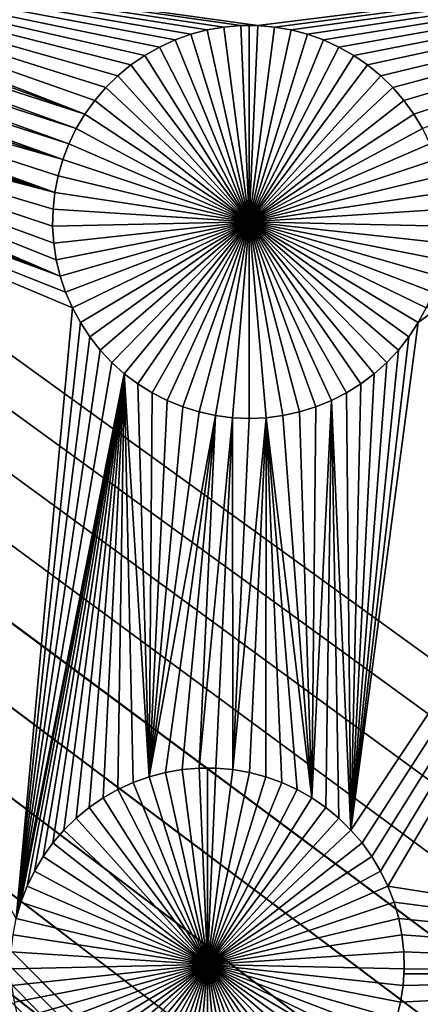
# Model space of a CAD drawing. Extents: x -200 to 200, y -200 to 200.
# Drawn here: x -12 to -8, y 13 to 24 of the extents above; entities that cross this region are included whole.
import ezdxf

# ---------------------------------------------------------------- set-up
doc = ezdxf.new("R2010")
doc.units = 0
doc.header["$MEASUREMENT"] = 0
for name, color, linetype in [('L1', 7, 'Continuous'), ('L2', 7, 'Continuous'), ('L4', 7, 'Continuous'), ('L5', 7, 'Continuous'), ('L6', 7, 'Continuous')]:
    doc.layers.add(name, color=color, linetype=linetype)

msp = doc.modelspace()

# ---------------------------------------------------------------- linework, layer by layer
at = {"layer": 'L1', "color": 7}
for points in [[(116, -101, 4.3), (116, 101, 4.3), (-116, -101, 4.3)], [(-116, -101, 4.3), (116, 101, 4.3), (-116, 101, 4.3)], [(-11.26526, 22.58905, 2), (-15.92364, 24.28203, 2), (-15.9037, 24.40269, 2)], [(-2.35061, 24.40293, 2), (-9.47046, 23.50841, 2), (-15.9037, 24.40269, 2)], [(-11.1626, 22.73164, 2), (-11.26526, 22.58905, 2), (-15.9037, 24.40269, 2)], [(-15.9037, 24.40269, 2), (-9.47046, 23.50841, 2), (-9.646162, 23.50841, 2)], [(-15.9037, 24.40269, 2), (-9.646162, 23.50841, 2), (-9.821213, 23.49331, 2)], [(-9.821213, 23.49331, 2), (-9.994318, 23.46321, 2), (-15.9037, 24.40269, 2)], [(-15.9037, 24.40269, 2), (-9.994318, 23.46321, 2), (-10.16419, 23.41835, 2)], [(-15.9037, 24.40269, 2), (-10.16419, 23.41835, 2), (-10.32959, 23.35904, 2)], [(-10.32959, 23.35904, 2), (-10.48927, 23.28574, 2), (-15.9037, 24.40269, 2)], [(-15.9037, 24.40269, 2), (-10.48927, 23.28574, 2), (-10.64205, 23.19899, 2)], [(-15.9037, 24.40269, 2), (-10.64205, 23.19899, 2), (-10.78682, 23.09942, 2)], [(-10.78682, 23.09942, 2), (-10.92249, 22.98777, 2), (-15.9037, 24.40269, 2)], [(-15.9037, 24.40269, 2), (-10.92249, 22.98777, 2), (-11.04806, 22.86487, 2)], [(-15.9037, 24.40269, 2), (-11.04806, 22.86487, 2), (-11.1626, 22.73164, 2)], [(-9.295409, 23.49331, 2), (-9.47046, 23.50841, 2), (-2.35061, 24.40293, 2)], [(-2.35061, 24.40293, 2), (-9.122305, 23.46321, 2), (-9.295409, 23.49331, 2)], [(-2.35061, 24.40293, 2), (-8.952428, 23.41835, 2), (-9.122305, 23.46321, 2)], [(-8.787037, 23.35904, 2), (-8.952428, 23.41835, 2), (-2.35061, 24.40293, 2)], [(-2.35061, 24.40293, 2), (-8.627356, 23.28574, 2), (-8.787037, 23.35904, 2)], [(-2.35061, 24.40293, 2), (-8.474567, 23.19899, 2), (-8.627356, 23.28574, 2)], [(-2.35061, 24.40293, 2), (-8.388063, 15.01661, 2), (-8.502603, 15.14984, 2)], [(-8.502603, 15.14984, 2), (-7.804726, 20.42206, 2), (-2.35061, 24.40293, 2)], [(-8.329803, 23.09942, 2), (-8.474567, 23.19899, 2), (-2.35061, 24.40293, 2)], [(-2.35061, 24.40293, 2), (-8.2854, 14.87402, 2), (-8.388063, 15.01661, 2)], [(-2.35061, 24.40293, 2), (-8.194134, 22.98777, 2), (-8.329803, 23.09942, 2)], [(-8.195376, 14.72313, 2), (-8.2854, 14.87402, 2), (-2.35061, 24.40293, 2)], [(-8.195376, 14.72313, 2), (-2.35061, 24.40293, 2), (-8.118656, 14.56507, 2)], [(-2.35061, 24.40293, 2), (-8.068564, 22.86487, 2), (-8.194134, 22.98777, 2)], [(-8.118656, 14.56507, 2), (-2.35061, 24.40293, 2), (-2.35061, 13.65574, 2)], [(-7.954025, 22.73164, 2), (-8.068564, 22.86487, 2), (-2.35061, 24.40293, 2)], [(-2.35061, 24.40293, 2), (-7.851362, 22.58905, 2), (-7.954025, 22.73164, 2)], [(-2.35061, 24.40293, 2), (-7.761338, 22.43816, 2), (-7.851362, 22.58905, 2)], [(-2.35061, 24.40293, 2), (-7.804726, 20.42206, 2), (-7.721277, 20.57668, 2)], [(-11.26526, 22.58905, 2), (-15.96484, 24.11123, 2), (-15.92364, 24.28203, 2)], [(-11.35528, 22.43816, 2), (-16.02057, 23.9446, 2), (-15.96484, 24.11123, 2)], [(-11.35528, 22.43816, 2), (-15.96484, 24.11123, 2), (-11.26526, 22.58905, 2)], [(-11.43201, 22.2801, 2), (-16.09042, 23.78338, 2), (-16.02057, 23.9446, 2)], [(-11.43201, 22.2801, 2), (-16.02057, 23.9446, 2), (-11.35528, 22.43816, 2)], [(-11.49485, 22.11602, 2), (-16.17387, 23.62876, 2), (-16.09042, 23.78338, 2)], [(-11.49485, 22.11602, 2), (-16.09042, 23.78338, 2), (-11.43201, 22.2801, 2)], [(-16.17387, 23.62876, 2), (-11.49485, 22.11602, 2), (-16.2703, 23.48189, 2)], [(-16.379, 23.34385, 2), (-16.2703, 23.48189, 2), (-11.57718, 21.77473, 2)], [(-16.2703, 23.48189, 2), (-11.49485, 22.11602, 2), (-11.54336, 21.94715, 2)], [(-16.2703, 23.48189, 2), (-11.54336, 21.94715, 2), (-11.57718, 21.77473, 2)], [(-9.994318, 23.46321, 2), (-9.994318, 23.46321, -3), (-10.16419, 23.41835, -3)], [(-9.994318, 23.46321, 2), (-10.16419, 23.41835, -3), (-10.16419, 23.41835, 2)], [(-10.16419, 23.41835, -3), (-9.994318, 23.46321, -3), (-9.558311, 21.46832, -3)], [(-9.821213, 23.49331, 2), (-9.821213, 23.49331, -3), (-9.994318, 23.46321, -3)], [(-9.821213, 23.49331, 2), (-9.994318, 23.46321, -3), (-9.994318, 23.46321, 2)], [(-9.558311, 21.46832, -3), (-9.994318, 23.46321, -3), (-9.821213, 23.49331, -3)], [(-9.646162, 23.50841, 2), (-9.646162, 23.50841, -3), (-9.821213, 23.49331, -3)], [(-9.646162, 23.50841, 2), (-9.821213, 23.49331, -3), (-9.821213, 23.49331, 2)], [(-9.558311, 21.46832, -3), (-9.821213, 23.49331, -3), (-9.646162, 23.50841, -3)], [(-9.558311, 23.51031, -3), (-9.646162, 23.50841, -3), (-9.646162, 23.50841, 2)], [(-9.47046, 23.50841, 2), (-9.558311, 23.51031, -3), (-9.646162, 23.50841, 2)], [(-9.558311, 23.51031, -3), (-9.558311, 21.46832, -3), (-9.646162, 23.50841, -3)], [(-9.47046, 23.50841, 2), (-9.47046, 23.50841, -3), (-9.558311, 23.51031, -3)], [(-9.558311, 23.51031, -3), (-9.47046, 23.50841, -3), (-9.558311, 21.46832, -3)], [(-9.47046, 23.50841, -3), (-9.295409, 23.49331, -3), (-9.558311, 21.46832, -3)], [(-9.558311, 21.46832, -3), (-9.295409, 23.49331, -3), (-9.122305, 23.46321, -3)], [(-9.558311, 21.46832, -3), (-9.122305, 23.46321, -3), (-8.952428, 23.41835, -3)], [(-9.295409, 23.49331, 2), (-9.295409, 23.49331, -3), (-9.47046, 23.50841, -3)], [(-9.295409, 23.49331, 2), (-9.47046, 23.50841, -3), (-9.47046, 23.50841, 2)], [(-9.122305, 23.46321, 2), (-9.122305, 23.46321, -3), (-9.295409, 23.49331, -3)], [(-9.122305, 23.46321, 2), (-9.295409, 23.49331, -3), (-9.295409, 23.49331, 2)], [(-8.952428, 23.41835, 2), (-8.952428, 23.41835, -3), (-9.122305, 23.46321, -3)], [(-8.952428, 23.41835, 2), (-9.122305, 23.46321, -3), (-9.122305, 23.46321, 2)], [(-11.57718, 21.77473, 2), (-16.49917, 23.21566, 2), (-16.379, 23.34385, 2)], [(-10.32959, 23.35904, 2), (-10.32959, 23.35904, -3), (-10.48927, 23.28574, -3)], [(-10.32959, 23.35904, 2), (-10.48927, 23.28574, -3), (-10.48927, 23.28574, 2)], [(-9.558311, 21.46832, -3), (-10.48927, 23.28574, -3), (-10.32959, 23.35904, -3)], [(-10.16419, 23.41835, 2), (-10.16419, 23.41835, -3), (-10.32959, 23.35904, -3)], [(-10.16419, 23.41835, 2), (-10.32959, 23.35904, -3), (-10.32959, 23.35904, 2)], [(-9.558311, 21.46832, -3), (-10.32959, 23.35904, -3), (-10.16419, 23.41835, -3)], [(-8.952428, 23.41835, -3), (-8.787037, 23.35904, -3), (-9.558311, 21.46832, -3)], [(-9.558311, 21.46832, -3), (-8.787037, 23.35904, -3), (-8.627356, 23.28574, -3)], [(-8.787037, 23.35904, 2), (-8.787037, 23.35904, -3), (-8.952428, 23.41835, -3)], [(-8.787037, 23.35904, 2), (-8.952428, 23.41835, -3), (-8.952428, 23.41835, 2)], [(-8.627356, 23.28574, 2), (-8.627356, 23.28574, -3), (-8.787037, 23.35904, -3)], [(-8.627356, 23.28574, 2), (-8.787037, 23.35904, -3), (-8.787037, 23.35904, 2)], [(-10.48927, 23.28574, 2), (-10.48927, 23.28574, -3), (-10.64205, 23.19899, -3)], [(-10.48927, 23.28574, 2), (-10.64205, 23.19899, -3), (-10.64205, 23.19899, 2)], [(-10.64205, 23.19899, -3), (-10.48927, 23.28574, -3), (-9.558311, 21.46832, -3)], [(-9.558311, 21.46832, -3), (-8.627356, 23.28574, -3), (-8.474567, 23.19899, -3)], [(-8.474567, 23.19899, 2), (-8.474567, 23.19899, -3), (-8.627356, 23.28574, -3)], [(-8.474567, 23.19899, 2), (-8.627356, 23.28574, -3), (-8.627356, 23.28574, 2)], [(-11.57718, 21.77473, 2), (-16.62991, 23.09828, 2), (-16.49917, 23.21566, 2)], [(-10.64205, 23.19899, 2), (-10.64205, 23.19899, -3), (-10.78682, 23.09942, -3)], [(-10.64205, 23.19899, 2), (-10.78682, 23.09942, -3), (-10.78682, 23.09942, 2)], [(-9.558311, 21.46832, -3), (-10.78682, 23.09942, -3), (-10.64205, 23.19899, -3)], [(-8.474567, 23.19899, -3), (-8.329803, 23.09942, -3), (-9.558311, 21.46832, -3)], [(-8.329803, 23.09942, 2), (-8.329803, 23.09942, -3), (-8.474567, 23.19899, -3)], [(-8.329803, 23.09942, 2), (-8.474567, 23.19899, -3), (-8.474567, 23.19899, 2)], [(-11.52093, 20.90453, 2), (-16.77025, 22.99258, 2), (-16.62991, 23.09828, 2)], [(-11.59604, 21.60004, 2), (-11.59982, 21.42438, 2), (-16.62991, 23.09828, 2)], [(-16.62991, 23.09828, 2), (-11.59982, 21.42438, 2), (-11.58849, 21.24905, 2)], [(-11.59604, 21.60004, 2), (-16.62991, 23.09828, 2), (-11.57718, 21.77473, 2)], [(-11.52093, 20.90453, 2), (-16.62991, 23.09828, 2), (-11.56213, 21.07533, 2)], [(-11.56213, 21.07533, 2), (-16.62991, 23.09828, 2), (-11.58849, 21.24905, 2)], [(-10.78682, 23.09942, 2), (-10.78682, 23.09942, -3), (-10.92249, 22.98777, -3)], [(-10.78682, 23.09942, 2), (-10.92249, 22.98777, -3), (-10.92249, 22.98777, 2)], [(-9.558311, 21.46832, -3), (-10.92249, 22.98777, -3), (-10.78682, 23.09942, -3)], [(-9.558311, 21.46832, -3), (-8.329803, 23.09942, -3), (-8.194134, 22.98777, -3)], [(-8.194134, 22.98777, 2), (-8.194134, 22.98777, -3), (-8.329803, 23.09942, -3)], [(-8.194134, 22.98777, 2), (-8.329803, 23.09942, -3), (-8.329803, 23.09942, 2)], [(-16.91917, 22.89933, 2), (-16.77025, 22.99258, 2), (-11.52093, 20.90453, 2)], [(-10.92249, 22.98777, 2), (-10.92249, 22.98777, -3), (-11.04806, 22.86487, -3)], [(-10.92249, 22.98777, 2), (-11.04806, 22.86487, -3), (-11.04806, 22.86487, 2)], [(-11.04806, 22.86487, -3), (-10.92249, 22.98777, -3), (-9.558311, 21.46832, -3)], [(-9.558311, 21.46832, -3), (-8.194134, 22.98777, -3), (-8.068564, 22.86487, -3)], [(-8.068564, 22.86487, 2), (-8.068564, 22.86487, -3), (-8.194134, 22.98777, -3)], [(-8.068564, 22.86487, 2), (-8.194134, 22.98777, -3), (-8.194134, 22.98777, 2)], [(-11.52093, 20.90453, 2), (-11.46519, 20.7379, 2), (-16.91917, 22.89933, 2)], [(-16.91917, 22.89933, 2), (-11.46519, 20.7379, 2), (-11.39535, 20.57668, 2)], [(-16.91917, 22.89933, 2), (-11.39535, 20.57668, 2), (-11.9774, 14.23212, 2)], [(-11.04806, 22.86487, 2), (-11.04806, 22.86487, -3), (-11.1626, 22.73164, -3)], [(-11.04806, 22.86487, 2), (-11.1626, 22.73164, -3), (-11.1626, 22.73164, 2)], [(-9.558311, 21.46832, -3), (-11.1626, 22.73164, -3), (-11.04806, 22.86487, -3)], [(-8.068564, 22.86487, -3), (-7.954025, 22.73164, -3), (-9.558311, 21.46832, -3)], [(-7.954025, 22.73164, 2), (-7.954025, 22.73164, -3), (-8.068564, 22.86487, -3)], [(-7.954025, 22.73164, 2), (-8.068564, 22.86487, -3), (-8.068564, 22.86487, 2)], [(-11.1626, 22.73164, 2), (-11.1626, 22.73164, -3), (-11.26526, 22.58905, -3)], [(-11.1626, 22.73164, 2), (-11.26526, 22.58905, -3), (-11.26526, 22.58905, 2)], [(-9.558311, 21.46832, -3), (-11.26526, 22.58905, -3), (-11.1626, 22.73164, -3)], [(-9.558311, 21.46832, -3), (-7.954025, 22.73164, -3), (-7.851362, 22.58905, -3)], [(-7.851362, 22.58905, 2), (-7.851362, 22.58905, -3), (-7.954025, 22.73164, -3)], [(-7.851362, 22.58905, 2), (-7.954025, 22.73164, -3), (-7.954025, 22.73164, 2)], [(-11.26526, 22.58905, 2), (-11.26526, 22.58905, -3), (-11.35528, 22.43816, -3)], [(-11.26526, 22.58905, 2), (-11.35528, 22.43816, -3), (-11.35528, 22.43816, 2)], [(-11.35528, 22.43816, -3), (-11.26526, 22.58905, -3), (-9.558311, 21.46832, -3)], [(-9.558311, 21.46832, -3), (-7.851362, 22.58905, -3), (-7.761338, 22.43816, -3)], [(-7.761338, 22.43816, 2), (-7.761338, 22.43816, -3), (-7.851362, 22.58905, -3)], [(-7.761338, 22.43816, 2), (-7.851362, 22.58905, -3), (-7.851362, 22.58905, 2)], [(-11.35528, 22.43816, 2), (-11.35528, 22.43816, -3), (-11.43201, 22.2801, -3)], [(-11.35528, 22.43816, 2), (-11.43201, 22.2801, -3), (-11.43201, 22.2801, 2)], [(-9.558311, 21.46832, -3), (-11.43201, 22.2801, -3), (-11.35528, 22.43816, -3)], [(-7.761338, 22.43816, -3), (-7.684617, 22.2801, -3), (-9.558311, 21.46832, -3)], [(-11.43201, 22.2801, 2), (-11.43201, 22.2801, -3), (-11.49485, 22.11602, -3)], [(-11.43201, 22.2801, 2), (-11.49485, 22.11602, -3), (-11.49485, 22.11602, 2)], [(-9.558311, 21.46832, -3), (-11.49485, 22.11602, -3), (-11.43201, 22.2801, -3)], [(-9.558311, 21.46832, -3), (-7.684617, 22.2801, -3), (-7.621769, 22.11602, -3)], [(-11.49485, 22.11602, 2), (-11.49485, 22.11602, -3), (-11.54336, 21.94715, -3)], [(-11.49485, 22.11602, 2), (-11.54336, 21.94715, -3), (-11.54336, 21.94715, 2)], [(-11.54336, 21.94715, -3), (-11.49485, 22.11602, -3), (-9.558311, 21.46832, -3)], [(-9.558311, 21.46832, -3), (-7.621769, 22.11602, -3), (-7.573259, 21.94715, -3)], [(-11.54336, 21.94715, 2), (-11.54336, 21.94715, -3), (-11.57718, 21.77473, -3)], [(-11.54336, 21.94715, 2), (-11.57718, 21.77473, -3), (-11.57718, 21.77473, 2)], [(-9.558311, 21.46832, -3), (-11.57718, 21.77473, -3), (-11.54336, 21.94715, -3)], [(-7.573259, 21.94715, -3), (-7.539445, 21.77473, -3), (-9.558311, 21.46832, -3)], [(-11.57718, 21.77473, 2), (-11.57718, 21.77473, -3), (-11.59604, 21.60004, -3)], [(-11.57718, 21.77473, 2), (-11.59604, 21.60004, -3), (-11.59604, 21.60004, 2)], [(-9.558311, 21.46832, -3), (-11.59604, 21.60004, -3), (-11.57718, 21.77473, -3)], [(-9.558311, 21.46832, -3), (-7.539445, 21.77473, -3), (-7.520577, 21.60004, -3)], [(-11.59604, 21.60004, 2), (-11.59604, 21.60004, -3), (-11.59982, 21.42438, -3)], [(-11.59604, 21.60004, 2), (-11.59982, 21.42438, -3), (-11.59982, 21.42438, 2)], [(-11.59982, 21.42438, -3), (-11.59604, 21.60004, -3), (-9.558311, 21.46832, -3)], [(-9.558311, 21.46832, -3), (-7.520577, 21.60004, -3), (-7.516797, 21.42438, -3)], [(-9.558311, 21.46832, -3), (-11.58849, 21.24905, -3), (-11.59982, 21.42438, -3)], [(-11.59982, 21.42438, 2), (-11.59982, 21.42438, -3), (-11.58849, 21.24905, -3)], [(-11.59982, 21.42438, 2), (-11.58849, 21.24905, -3), (-11.58849, 21.24905, 2)], [(-9.558311, 21.46832, -3), (-11.56213, 21.07533, -3), (-11.58849, 21.24905, -3)], [(-11.52093, 20.90453, -3), (-11.56213, 21.07533, -3), (-9.558311, 21.46832, -3)], [(-9.558311, 21.46832, -3), (-11.46519, 20.7379, -3), (-11.52093, 20.90453, -3)], [(-9.558311, 21.46832, -3), (-11.39535, 20.57668, -3), (-11.46519, 20.7379, -3)], [(-11.3119, 20.42206, -3), (-11.39535, 20.57668, -3), (-9.558311, 21.46832, -3)], [(-9.558311, 21.46832, -3), (-11.21546, 20.27519, -3), (-11.3119, 20.42206, -3)], [(-9.558311, 21.46832, -3), (-11.10676, 20.13715, -3), (-11.21546, 20.27519, -3)], [(-10.9866, 20.00896, -3), (-11.10676, 20.13715, -3), (-9.558311, 21.46832, -3)], [(-9.558311, 21.46832, -3), (-10.85586, 19.89158, -3), (-10.9866, 20.00896, -3)], [(-9.558311, 21.46832, -3), (-10.71551, 19.78588, -3), (-10.85586, 19.89158, -3)], [(-10.56659, 19.69263, -3), (-10.71551, 19.78588, -3), (-9.558311, 21.46832, -3)], [(-9.558311, 21.46832, -3), (-10.41021, 19.61252, -3), (-10.56659, 19.69263, -3)], [(-9.558311, 21.46832, -3), (-10.24753, 19.54616, -3), (-10.41021, 19.61252, -3)], [(-10.07974, 19.49403, -3), (-10.24753, 19.54616, -3), (-9.558311, 21.46832, -3)], [(-9.558311, 21.46832, -3), (-9.908089, 19.45651, -3), (-10.07974, 19.49403, -3)], [(-9.558311, 21.46832, -3), (-9.73385, 19.43389, -3), (-9.908089, 19.45651, -3)], [(-9.558311, 19.42633, -3), (-9.73385, 19.43389, -3), (-9.558311, 21.46832, -3)], [(-9.036883, 19.49403, -3), (-9.208533, 19.45651, -3), (-9.558311, 21.46832, -3)], [(-9.558311, 21.46832, -3), (-9.208533, 19.45651, -3), (-9.382772, 19.43389, -3)], [(-9.558311, 21.46832, -3), (-9.382772, 19.43389, -3), (-9.558311, 19.42633, -3)], [(-8.550028, 19.69263, -3), (-8.706408, 19.61252, -3), (-9.558311, 21.46832, -3)], [(-9.558311, 21.46832, -3), (-8.706408, 19.61252, -3), (-8.869094, 19.54616, -3)], [(-9.558311, 21.46832, -3), (-8.869094, 19.54616, -3), (-9.036883, 19.49403, -3)], [(-8.130026, 20.00896, -3), (-8.260767, 19.89158, -3), (-9.558311, 21.46832, -3)], [(-9.558311, 21.46832, -3), (-8.260767, 19.89158, -3), (-8.401114, 19.78588, -3)], [(-9.558311, 21.46832, -3), (-8.401114, 19.78588, -3), (-8.550028, 19.69263, -3)], [(-7.804726, 20.42206, -3), (-7.901159, 20.27519, -3), (-9.558311, 21.46832, -3)], [(-9.558311, 21.46832, -3), (-7.901159, 20.27519, -3), (-8.00986, 20.13715, -3)], [(-9.558311, 21.46832, -3), (-8.00986, 20.13715, -3), (-8.130026, 20.00896, -3)], [(-7.595697, 20.90453, -3), (-7.651428, 20.7379, -3), (-9.558311, 21.46832, -3)], [(-9.558311, 21.46832, -3), (-7.651428, 20.7379, -3), (-7.721277, 20.57668, -3)], [(-9.558311, 21.46832, -3), (-7.721277, 20.57668, -3), (-7.804726, 20.42206, -3)], [(-7.516797, 21.42438, -3), (-7.528131, 21.24905, -3), (-9.558311, 21.46832, -3)], [(-9.558311, 21.46832, -3), (-7.528131, 21.24905, -3), (-7.554496, 21.07533, -3)], [(-9.558311, 21.46832, -3), (-7.554496, 21.07533, -3), (-7.595697, 20.90453, -3)], [(-11.58849, 21.24905, 2), (-11.58849, 21.24905, -3), (-11.56213, 21.07533, -3)], [(-11.58849, 21.24905, 2), (-11.56213, 21.07533, -3), (-11.56213, 21.07533, 2)], [(-11.56213, 21.07533, 2), (-11.56213, 21.07533, -3), (-11.52093, 20.90453, -3)], [(-11.56213, 21.07533, 2), (-11.52093, 20.90453, -3), (-11.52093, 20.90453, 2)], [(-11.52093, 20.90453, 2), (-11.52093, 20.90453, -3), (-11.46519, 20.7379, -3)], [(-11.52093, 20.90453, 2), (-11.46519, 20.7379, -3), (-11.46519, 20.7379, 2)], [(-11.46519, 20.7379, 2), (-11.46519, 20.7379, -3), (-11.39535, 20.57668, -3)], [(-11.46519, 20.7379, 2), (-11.39535, 20.57668, -3), (-11.39535, 20.57668, 2)], [(-11.9774, 14.23212, 2), (-11.39535, 20.57668, 2), (-11.3119, 20.42206, 2)], [(-11.39535, 20.57668, 2), (-11.39535, 20.57668, -3), (-11.3119, 20.42206, -3)], [(-11.39535, 20.57668, 2), (-11.3119, 20.42206, -3), (-11.3119, 20.42206, 2)], [(-7.804726, 20.42206, 2), (-7.804726, 20.42206, -3), (-7.721277, 20.57668, -3)], [(-7.804726, 20.42206, 2), (-7.721277, 20.57668, -3), (-7.721277, 20.57668, 2)], [(-11.9774, 14.23212, 2), (-11.3119, 20.42206, 2), (-11.21546, 20.27519, 2)], [(-11.3119, 20.42206, 2), (-11.3119, 20.42206, -3), (-11.21546, 20.27519, -3)], [(-11.3119, 20.42206, 2), (-11.21546, 20.27519, -3), (-11.21546, 20.27519, 2)], [(-8.502603, 15.14984, 2), (-7.901159, 20.27519, 2), (-7.804726, 20.42206, 2)], [(-7.901159, 20.27519, 2), (-7.901159, 20.27519, -3), (-7.804726, 20.42206, -3)], [(-7.901159, 20.27519, 2), (-7.804726, 20.42206, -3), (-7.804726, 20.42206, 2)], [(-11.21546, 20.27519, 2), (-11.10676, 20.13715, 2), (-11.9774, 14.23212, 2)], [(-11.21546, 20.27519, 2), (-11.21546, 20.27519, -3), (-11.10676, 20.13715, -3)], [(-11.21546, 20.27519, 2), (-11.10676, 20.13715, -3), (-11.10676, 20.13715, 2)], [(-8.00986, 20.13715, 2), (-7.901159, 20.27519, 2), (-8.502603, 15.14984, 2)], [(-8.00986, 20.13715, 2), (-8.00986, 20.13715, -3), (-7.901159, 20.27519, -3)], [(-8.00986, 20.13715, 2), (-7.901159, 20.27519, -3), (-7.901159, 20.27519, 2)], [(-11.10676, 20.13715, 2), (-10.9866, 20.00896, 2), (-11.9774, 14.23212, 2)], [(-11.10676, 20.13715, 2), (-11.10676, 20.13715, -3), (-10.9866, 20.00896, -3)], [(-11.10676, 20.13715, 2), (-10.9866, 20.00896, -3), (-10.9866, 20.00896, 2)], [(-8.502603, 15.14984, 2), (-8.130026, 20.00896, 2), (-8.00986, 20.13715, 2)], [(-8.130026, 20.00896, 2), (-8.130026, 20.00896, -3), (-8.00986, 20.13715, -3)], [(-8.130026, 20.00896, 2), (-8.00986, 20.13715, -3), (-8.00986, 20.13715, 2)], [(-11.9774, 14.23212, 2), (-10.9866, 20.00896, 2), (-10.85586, 19.89158, 2)], [(-10.9866, 20.00896, 2), (-10.9866, 20.00896, -3), (-10.85586, 19.89158, -3)], [(-10.9866, 20.00896, 2), (-10.85586, 19.89158, -3), (-10.85586, 19.89158, 2)], [(-8.502603, 15.14984, 2), (-8.260767, 19.89158, 2), (-8.130026, 20.00896, 2)], [(-8.260767, 19.89158, 2), (-8.260767, 19.89158, -3), (-8.130026, 20.00896, -3)], [(-8.260767, 19.89158, 2), (-8.130026, 20.00896, -3), (-8.130026, 20.00896, 2)], [(-11.9774, 14.23212, 2), (-10.85586, 19.89158, 2), (-11.92889, 14.40099, 2)], [(-11.92889, 14.40099, 2), (-10.85586, 19.89158, 2), (-11.86604, 14.56507, 2)], [(-10.85586, 19.89158, 2), (-11.78932, 14.72313, 2), (-11.86604, 14.56507, 2)], [(-10.85586, 19.89158, 2), (-11.6993, 14.87402, 2), (-11.78932, 14.72313, 2)], [(-11.59664, 15.01661, 2), (-11.6993, 14.87402, 2), (-10.85586, 19.89158, 2)], [(-10.85586, 19.89158, 2), (-11.4821, 15.14984, 2), (-11.59664, 15.01661, 2)], [(-10.85586, 19.89158, 2), (-11.35653, 15.27274, 2), (-11.4821, 15.14984, 2)], [(-11.22086, 15.38439, 2), (-11.35653, 15.27274, 2), (-10.85586, 19.89158, 2)], [(-10.85586, 19.89158, 2), (-11.07609, 15.48396, 2), (-11.22086, 15.38439, 2)], [(-10.9233, 15.57071, 2), (-11.07609, 15.48396, 2), (-10.85586, 19.89158, 2)], [(-10.85586, 19.89158, 2), (-10.76362, 15.64402, 2), (-10.9233, 15.57071, 2)], [(-10.71551, 19.78588, 2), (-10.59823, 15.70332, 2), (-10.85586, 19.89158, 2)], [(-10.85586, 19.89158, 2), (-10.59823, 15.70332, 2), (-10.76362, 15.64402, 2)], [(-10.85586, 19.89158, 2), (-10.85586, 19.89158, -3), (-10.71551, 19.78588, -3)], [(-10.85586, 19.89158, 2), (-10.71551, 19.78588, -3), (-10.71551, 19.78588, 2)], [(-8.401114, 19.78588, 2), (-8.260767, 19.89158, 2), (-8.502603, 15.14984, 2)], [(-8.401114, 19.78588, 2), (-8.401114, 19.78588, -3), (-8.260767, 19.89158, -3)], [(-8.401114, 19.78588, 2), (-8.260767, 19.89158, -3), (-8.260767, 19.89158, 2)], [(-10.71551, 19.78588, 2), (-10.56659, 19.69263, 2), (-10.59823, 15.70332, 2)], [(-10.71551, 19.78588, 2), (-10.71551, 19.78588, -3), (-10.56659, 19.69263, -3)], [(-10.71551, 19.78588, 2), (-10.56659, 19.69263, -3), (-10.56659, 19.69263, 2)], [(-8.502603, 15.14984, 2), (-8.550028, 19.69263, 2), (-8.401114, 19.78588, 2)], [(-8.550028, 19.69263, 2), (-8.550028, 19.69263, -3), (-8.401114, 19.78588, -3)], [(-8.550028, 19.69263, 2), (-8.401114, 19.78588, -3), (-8.401114, 19.78588, 2)], [(-10.59823, 15.70332, 2), (-10.56659, 19.69263, 2), (-10.41021, 19.61252, 2)], [(-10.56659, 19.69263, 2), (-10.56659, 19.69263, -3), (-10.41021, 19.61252, -3)], [(-10.56659, 19.69263, 2), (-10.41021, 19.61252, -3), (-10.41021, 19.61252, 2)], [(-8.502603, 15.14984, 2), (-8.706408, 19.61252, 2), (-8.550028, 19.69263, 2)], [(-8.706408, 19.61252, 2), (-8.706408, 19.61252, -3), (-8.550028, 19.69263, -3)], [(-8.706408, 19.61252, 2), (-8.550028, 19.69263, -3), (-8.550028, 19.69263, 2)], [(-10.59823, 15.70332, 2), (-10.41021, 19.61252, 2), (-10.24753, 19.54616, 2)], [(-10.24753, 19.54616, 2), (-10.07974, 19.49403, 2), (-10.59823, 15.70332, 2)], [(-10.41021, 19.61252, 2), (-10.41021, 19.61252, -3), (-10.24753, 19.54616, -3)], [(-10.41021, 19.61252, 2), (-10.24753, 19.54616, -3), (-10.24753, 19.54616, 2)], [(-10.24753, 19.54616, 2), (-10.24753, 19.54616, -3), (-10.07974, 19.49403, -3)], [(-10.24753, 19.54616, 2), (-10.07974, 19.49403, -3), (-10.07974, 19.49403, 2)], [(-8.869094, 19.54616, 2), (-8.908605, 15.48396, 2), (-9.036883, 19.49403, 2)], [(-9.036883, 19.49403, 2), (-9.036883, 19.49403, -3), (-8.869094, 19.54616, -3)], [(-9.036883, 19.49403, 2), (-8.869094, 19.54616, -3), (-8.869094, 19.54616, 2)], [(-8.706408, 19.61252, 2), (-8.763841, 15.38439, 2), (-8.908605, 15.48396, 2)], [(-8.706408, 19.61252, 2), (-8.908605, 15.48396, 2), (-8.869094, 19.54616, 2)], [(-8.869094, 19.54616, 2), (-8.869094, 19.54616, -3), (-8.706408, 19.61252, -3)], [(-8.869094, 19.54616, 2), (-8.706408, 19.61252, -3), (-8.706408, 19.61252, 2)], [(-8.628172, 15.27274, 2), (-8.763841, 15.38439, 2), (-8.706408, 19.61252, 2)], [(-8.628172, 15.27274, 2), (-8.706408, 19.61252, 2), (-8.502603, 15.14984, 2)], [(-10.59823, 15.70332, 2), (-10.07974, 19.49403, 2), (-9.908089, 19.45651, 2)], [(-10.59823, 15.70332, 2), (-9.908089, 19.45651, 2), (-10.42836, 15.74818, 2)], [(-9.908089, 19.45651, 2), (-10.25525, 15.77828, 2), (-10.42836, 15.74818, 2)], [(-9.908089, 19.45651, 2), (-10.0802, 15.79338, 2), (-10.25525, 15.77828, 2)], [(-9.73385, 19.43389, 2), (-10.0802, 15.79338, 2), (-9.908089, 19.45651, 2)], [(-10.07974, 19.49403, 2), (-10.07974, 19.49403, -3), (-9.908089, 19.45651, -3)], [(-10.07974, 19.49403, 2), (-9.908089, 19.45651, -3), (-9.908089, 19.45651, 2)], [(-9.908089, 19.45651, 2), (-9.908089, 19.45651, -3), (-9.73385, 19.43389, -3)], [(-9.908089, 19.45651, 2), (-9.73385, 19.43389, -3), (-9.73385, 19.43389, 2)], [(-8.908605, 15.48396, 2), (-9.382772, 19.43389, 2), (-9.208533, 19.45651, 2)], [(-9.382772, 19.43389, 2), (-9.382772, 19.43389, -3), (-9.208533, 19.45651, -3)], [(-9.382772, 19.43389, 2), (-9.208533, 19.45651, -3), (-9.208533, 19.45651, 2)], [(-8.908605, 15.48396, 2), (-9.208533, 19.45651, 2), (-9.036883, 19.49403, 2)], [(-9.208533, 19.45651, 2), (-9.208533, 19.45651, -3), (-9.036883, 19.49403, -3)], [(-9.208533, 19.45651, 2), (-9.036883, 19.49403, -3), (-9.036883, 19.49403, 2)], [(-9.904498, 15.79338, 2), (-10.0802, 15.79338, 2), (-9.73385, 19.43389, 2)], [(-9.904498, 15.79338, 2), (-9.73385, 19.43389, 2), (-9.729447, 15.77828, 2)], [(-9.729447, 15.77828, 2), (-9.73385, 19.43389, 2), (-9.558311, 19.42633, 2)], [(-9.73385, 19.43389, 2), (-9.73385, 19.43389, -3), (-9.558311, 19.42633, -3)], [(-9.73385, 19.43389, 2), (-9.558311, 19.42633, -3), (-9.558311, 19.42633, 2)], [(-9.382772, 19.43389, 2), (-9.556343, 15.74818, 2), (-9.729447, 15.77828, 2)], [(-9.729447, 15.77828, 2), (-9.558311, 19.42633, 2), (-9.382772, 19.43389, 2)], [(-9.558311, 19.42633, 2), (-9.558311, 19.42633, -3), (-9.382772, 19.43389, -3)], [(-9.558311, 19.42633, 2), (-9.382772, 19.43389, -3), (-9.382772, 19.43389, 2)], [(-9.382772, 19.43389, 2), (-9.386466, 15.70332, 2), (-9.556343, 15.74818, 2)], [(-9.221074, 15.64402, 2), (-9.386466, 15.70332, 2), (-9.382772, 19.43389, 2)], [(-9.382772, 19.43389, 2), (-9.061394, 15.57071, 2), (-9.221074, 15.64402, 2)], [(-9.061394, 15.57071, 2), (-9.382772, 19.43389, 2), (-8.908605, 15.48396, 2)], [(-10.42836, 15.74818, -3), (-10.42836, 15.74818, 2), (-10.25525, 15.77828, 2)], [(-10.42836, 15.74818, -3), (-10.25525, 15.77828, 2), (-10.25525, 15.77828, -3)], [(-9.992349, 13.75329, -3), (-10.42836, 15.74818, -3), (-10.25525, 15.77828, -3)], [(-10.25525, 15.77828, -3), (-10.25525, 15.77828, 2), (-10.0802, 15.79338, 2)], [(-10.25525, 15.77828, -3), (-10.0802, 15.79338, 2), (-10.0802, 15.79338, -3)], [(-9.992349, 13.75329, -3), (-10.25525, 15.77828, -3), (-10.0802, 15.79338, -3)], [(-10.0802, 15.79338, -3), (-10.0802, 15.79338, 2), (-9.992349, 15.79528, -3)], [(-9.992349, 15.79528, -3), (-10.0802, 15.79338, 2), (-9.904498, 15.79338, 2)], [(-9.992349, 15.79528, -3), (-9.992349, 13.75329, -3), (-10.0802, 15.79338, -3)], [(-9.992349, 15.79528, -3), (-9.904498, 15.79338, 2), (-9.904498, 15.79338, -3)], [(-9.992349, 15.79528, -3), (-9.904498, 15.79338, -3), (-9.992349, 13.75329, -3)], [(-9.904498, 15.79338, -3), (-9.729447, 15.77828, -3), (-9.992349, 13.75329, -3)], [(-9.992349, 13.75329, -3), (-9.729447, 15.77828, -3), (-9.556343, 15.74818, -3)], [(-9.904498, 15.79338, -3), (-9.904498, 15.79338, 2), (-9.729447, 15.77828, 2)], [(-9.904498, 15.79338, -3), (-9.729447, 15.77828, 2), (-9.729447, 15.77828, -3)], [(-9.729447, 15.77828, -3), (-9.729447, 15.77828, 2), (-9.556343, 15.74818, 2)], [(-9.729447, 15.77828, -3), (-9.556343, 15.74818, 2), (-9.556343, 15.74818, -3)], [(-10.76362, 15.64402, -3), (-10.76362, 15.64402, 2), (-10.59823, 15.70332, 2)], [(-10.76362, 15.64402, -3), (-10.59823, 15.70332, 2), (-10.59823, 15.70332, -3)], [(-9.992349, 13.75329, -3), (-10.76362, 15.64402, -3), (-10.59823, 15.70332, -3)], [(-10.59823, 15.70332, -3), (-10.59823, 15.70332, 2), (-10.42836, 15.74818, 2)], [(-10.59823, 15.70332, -3), (-10.42836, 15.74818, 2), (-10.42836, 15.74818, -3)], [(-10.59823, 15.70332, -3), (-10.42836, 15.74818, -3), (-9.992349, 13.75329, -3)], [(-9.992349, 13.75329, -3), (-9.556343, 15.74818, -3), (-9.386466, 15.70332, -3)], [(-9.386466, 15.70332, -3), (-9.221074, 15.64402, -3), (-9.992349, 13.75329, -3)], [(-9.556343, 15.74818, -3), (-9.556343, 15.74818, 2), (-9.386466, 15.70332, 2)], [(-9.556343, 15.74818, -3), (-9.386466, 15.70332, 2), (-9.386466, 15.70332, -3)], [(-9.386466, 15.70332, -3), (-9.386466, 15.70332, 2), (-9.221074, 15.64402, 2)], [(-9.386466, 15.70332, -3), (-9.221074, 15.64402, 2), (-9.221074, 15.64402, -3)], [(-11.07609, 15.48396, -3), (-11.07609, 15.48396, 2), (-10.9233, 15.57071, 2)], [(-11.07609, 15.48396, -3), (-10.9233, 15.57071, 2), (-10.9233, 15.57071, -3)], [(-11.07609, 15.48396, -3), (-10.9233, 15.57071, -3), (-9.992349, 13.75329, -3)], [(-10.9233, 15.57071, -3), (-10.9233, 15.57071, 2), (-10.76362, 15.64402, 2)], [(-10.9233, 15.57071, -3), (-10.76362, 15.64402, 2), (-10.76362, 15.64402, -3)], [(-9.992349, 13.75329, -3), (-10.9233, 15.57071, -3), (-10.76362, 15.64402, -3)], [(-9.992349, 13.75329, -3), (-9.221074, 15.64402, -3), (-9.061394, 15.57071, -3)], [(-9.992349, 13.75329, -3), (-9.061394, 15.57071, -3), (-8.908605, 15.48396, -3)], [(-9.221074, 15.64402, -3), (-9.221074, 15.64402, 2), (-9.061394, 15.57071, 2)], [(-9.221074, 15.64402, -3), (-9.061394, 15.57071, 2), (-9.061394, 15.57071, -3)], [(-9.061394, 15.57071, -3), (-9.061394, 15.57071, 2), (-8.908605, 15.48396, 2)], [(-9.061394, 15.57071, -3), (-8.908605, 15.48396, 2), (-8.908605, 15.48396, -3)], [(-11.22086, 15.38439, -3), (-11.22086, 15.38439, 2), (-11.07609, 15.48396, 2)], [(-11.22086, 15.38439, -3), (-11.07609, 15.48396, 2), (-11.07609, 15.48396, -3)], [(-9.992349, 13.75329, -3), (-11.22086, 15.38439, -3), (-11.07609, 15.48396, -3)], [(-8.908605, 15.48396, -3), (-8.763841, 15.38439, -3), (-9.992349, 13.75329, -3)], [(-8.908605, 15.48396, -3), (-8.908605, 15.48396, 2), (-8.763841, 15.38439, 2)], [(-8.908605, 15.48396, -3), (-8.763841, 15.38439, 2), (-8.763841, 15.38439, -3)], [(-11.35653, 15.27274, -3), (-11.35653, 15.27274, 2), (-11.22086, 15.38439, 2)], [(-11.35653, 15.27274, -3), (-11.22086, 15.38439, 2), (-11.22086, 15.38439, -3)], [(-9.992349, 13.75329, -3), (-11.35653, 15.27274, -3), (-11.22086, 15.38439, -3)], [(-9.992349, 13.75329, -3), (-8.763841, 15.38439, -3), (-8.628172, 15.27274, -3)], [(-8.763841, 15.38439, -3), (-8.763841, 15.38439, 2), (-8.628172, 15.27274, 2)], [(-8.763841, 15.38439, -3), (-8.628172, 15.27274, 2), (-8.628172, 15.27274, -3)], [(-11.4821, 15.14984, -3), (-11.4821, 15.14984, 2), (-11.35653, 15.27274, 2)], [(-11.4821, 15.14984, -3), (-11.35653, 15.27274, 2), (-11.35653, 15.27274, -3)], [(-11.4821, 15.14984, -3), (-11.35653, 15.27274, -3), (-9.992349, 13.75329, -3)], [(-9.992349, 13.75329, -3), (-8.628172, 15.27274, -3), (-8.502603, 15.14984, -3)], [(-8.628172, 15.27274, -3), (-8.628172, 15.27274, 2), (-8.502603, 15.14984, 2)], [(-8.628172, 15.27274, -3), (-8.502603, 15.14984, 2), (-8.502603, 15.14984, -3)], [(-11.59664, 15.01661, -3), (-11.59664, 15.01661, 2), (-11.4821, 15.14984, 2)], [(-11.59664, 15.01661, -3), (-11.4821, 15.14984, 2), (-11.4821, 15.14984, -3)], [(-9.992349, 13.75329, -3), (-11.59664, 15.01661, -3), (-11.4821, 15.14984, -3)], [(-8.502603, 15.14984, -3), (-8.388063, 15.01661, -3), (-9.992349, 13.75329, -3)], [(-8.502603, 15.14984, -3), (-8.502603, 15.14984, 2), (-8.388063, 15.01661, 2)], [(-8.502603, 15.14984, -3), (-8.388063, 15.01661, 2), (-8.388063, 15.01661, -3)], [(-11.6993, 14.87402, -3), (-11.6993, 14.87402, 2), (-11.59664, 15.01661, 2)], [(-11.6993, 14.87402, -3), (-11.59664, 15.01661, 2), (-11.59664, 15.01661, -3)], [(-9.992349, 13.75329, -3), (-11.6993, 14.87402, -3), (-11.59664, 15.01661, -3)], [(-9.992349, 13.75329, -3), (-8.388063, 15.01661, -3), (-8.2854, 14.87402, -3)], [(-8.388063, 15.01661, -3), (-8.388063, 15.01661, 2), (-8.2854, 14.87402, 2)], [(-8.388063, 15.01661, -3), (-8.2854, 14.87402, 2), (-8.2854, 14.87402, -3)], [(-11.78932, 14.72313, -3), (-11.78932, 14.72313, 2), (-11.6993, 14.87402, 2)], [(-11.78932, 14.72313, -3), (-11.6993, 14.87402, 2), (-11.6993, 14.87402, -3)], [(-11.78932, 14.72313, -3), (-11.6993, 14.87402, -3), (-9.992349, 13.75329, -3)], [(-9.992349, 13.75329, -3), (-8.2854, 14.87402, -3), (-8.195376, 14.72313, -3)], [(-8.2854, 14.87402, -3), (-8.2854, 14.87402, 2), (-8.195376, 14.72313, 2)], [(-8.2854, 14.87402, -3), (-8.195376, 14.72313, 2), (-8.195376, 14.72313, -3)], [(-11.86604, 14.56507, -3), (-11.86604, 14.56507, 2), (-11.78932, 14.72313, 2)], [(-11.86604, 14.56507, -3), (-11.78932, 14.72313, 2), (-11.78932, 14.72313, -3)], [(-9.992349, 13.75329, -3), (-11.86604, 14.56507, -3), (-11.78932, 14.72313, -3)], [(-8.195376, 14.72313, -3), (-8.118656, 14.56507, -3), (-9.992349, 13.75329, -3)], [(-8.195376, 14.72313, -3), (-8.195376, 14.72313, 2), (-8.118656, 14.56507, 2)], [(-8.195376, 14.72313, -3), (-8.118656, 14.56507, 2), (-8.118656, 14.56507, -3)], [(-11.92889, 14.40099, -3), (-11.92889, 14.40099, 2), (-11.86604, 14.56507, 2)], [(-11.92889, 14.40099, -3), (-11.86604, 14.56507, 2), (-11.86604, 14.56507, -3)], [(-9.992349, 13.75329, -3), (-11.92889, 14.40099, -3), (-11.86604, 14.56507, -3)], [(-9.992349, 13.75329, -3), (-8.118656, 14.56507, -3), (-8.055807, 14.40099, -3)], [(-8.118656, 14.56507, 2), (-2.35061, 13.65574, 2), (-8.055807, 14.40099, 2)], [(-8.118656, 14.56507, -3), (-8.118656, 14.56507, 2), (-8.055807, 14.40099, 2)], [(-8.118656, 14.56507, -3), (-8.055807, 14.40099, 2), (-8.055807, 14.40099, -3)], [(-11.9774, 14.23212, -3), (-11.9774, 14.23212, 2), (-11.92889, 14.40099, 2)], [(-11.9774, 14.23212, -3), (-11.92889, 14.40099, 2), (-11.92889, 14.40099, -3)], [(-11.9774, 14.23212, -3), (-11.92889, 14.40099, -3), (-9.992349, 13.75329, -3)], [(-9.992349, 13.75329, -3), (-8.055807, 14.40099, -3), (-8.007296, 14.23212, -3)], [(-8.055807, 14.40099, 2), (-2.35061, 13.65574, 2), (-8.007296, 14.23212, 2)], [(-8.055807, 14.40099, -3), (-8.055807, 14.40099, 2), (-8.007296, 14.23212, 2)], [(-8.055807, 14.40099, -3), (-8.007296, 14.23212, 2), (-8.007296, 14.23212, -3)], [(-9.992349, 13.75329, -3), (-12.01122, 14.0597, -3), (-11.9774, 14.23212, -3)], [(-8.007296, 14.23212, -3), (-7.973483, 14.0597, -3), (-9.992349, 13.75329, -3)], [(-2.35061, 13.65574, 2), (-7.973483, 14.0597, 2), (-8.007296, 14.23212, 2)], [(-8.007296, 14.23212, -3), (-8.007296, 14.23212, 2), (-7.973483, 14.0597, 2)], [(-8.007296, 14.23212, -3), (-7.973483, 14.0597, 2), (-7.973483, 14.0597, -3)], [(-9.992349, 13.75329, -3), (-12.03008, 13.88501, -3), (-12.01122, 14.0597, -3)], [(-9.992349, 13.75329, -3), (-7.973483, 14.0597, -3), (-7.954615, 13.88501, -3)], [(-2.35061, 13.65574, 2), (-7.954615, 13.88501, 2), (-7.973483, 14.0597, 2)], [(-7.973483, 14.0597, -3), (-7.973483, 14.0597, 2), (-7.954615, 13.88501, 2)], [(-7.973483, 14.0597, -3), (-7.954615, 13.88501, 2), (-7.954615, 13.88501, -3)], [(-12.03386, 13.70935, -3), (-12.03008, 13.88501, -3), (-9.992349, 13.75329, -3)], [(-9.992349, 13.75329, -3), (-7.954615, 13.88501, -3), (-7.950835, 13.70935, -3)], [(-7.950835, 13.70935, 2), (-7.954615, 13.88501, 2), (-2.35061, 13.65574, 2)], [(-7.954615, 13.88501, -3), (-7.954615, 13.88501, 2), (-7.950835, 13.70935, 2)], [(-7.954615, 13.88501, -3), (-7.950835, 13.70935, 2), (-7.950835, 13.70935, -3)], [(-9.992349, 13.75329, -3), (-12.02253, 13.53402, -3), (-12.03386, 13.70935, -3)], [(-9.992349, 13.75329, -3), (-11.99616, 13.36031, -3), (-12.02253, 13.53402, -3)], [(-11.95496, 13.1895, -3), (-11.99616, 13.36031, -3), (-9.992349, 13.75329, -3)], [(-9.992349, 13.75329, -3), (-11.89923, 13.02287, -3), (-11.95496, 13.1895, -3)], [(-9.992349, 13.75329, -3), (-11.82938, 12.86165, -3), (-11.89923, 13.02287, -3)], [(-11.74593, 12.70703, -3), (-11.82938, 12.86165, -3), (-9.992349, 13.75329, -3)], [(-9.992349, 13.75329, -3), (-11.6495, 12.56016, -3), (-11.74593, 12.70703, -3)], [(-9.992349, 13.75329, -3), (-11.5408, 12.42212, -3), (-11.6495, 12.56016, -3)], [(-11.42063, 12.29393, -3), (-11.5408, 12.42212, -3), (-9.992349, 13.75329, -3)], [(-9.992349, 13.75329, -3), (-11.28989, 12.17656, -3), (-11.42063, 12.29393, -3)], [(-9.992349, 13.75329, -3), (-11.14955, 12.07085, -3), (-11.28989, 12.17656, -3)], [(-11.00063, 11.9776, -3), (-11.14955, 12.07085, -3), (-9.992349, 13.75329, -3)], [(-9.992349, 13.75329, -3), (-10.84425, 11.8975, -3), (-11.00063, 11.9776, -3)], [(-9.992349, 13.75329, -3), (-10.68157, 11.83113, -3), (-10.84425, 11.8975, -3)], [(-10.51378, 11.779, -3), (-10.68157, 11.83113, -3), (-9.992349, 13.75329, -3)], [(-9.992349, 13.75329, -3), (-10.34213, 11.74148, -3), (-10.51378, 11.779, -3)], [(-9.992349, 13.75329, -3), (-10.16789, 11.71886, -3), (-10.34213, 11.74148, -3)], [(-9.992349, 11.7113, -3), (-10.16789, 11.71886, -3), (-9.992349, 13.75329, -3)], [(-9.470921, 11.779, -3), (-9.642571, 11.74148, -3), (-9.992349, 13.75329, -3)], [(-9.992349, 13.75329, -3), (-9.642571, 11.74148, -3), (-9.81681, 11.71886, -3)], [(-9.992349, 13.75329, -3), (-9.81681, 11.71886, -3), (-9.992349, 11.7113, -3)], [(-8.984067, 11.9776, -3), (-9.140446, 11.8975, -3), (-9.992349, 13.75329, -3)], [(-9.992349, 13.75329, -3), (-9.140446, 11.8975, -3), (-9.303132, 11.83113, -3)], [(-9.992349, 13.75329, -3), (-9.303132, 11.83113, -3), (-9.470921, 11.779, -3)], [(-8.564064, 12.29393, -3), (-8.694805, 12.17656, -3), (-9.992349, 13.75329, -3)], [(-9.992349, 13.75329, -3), (-8.694805, 12.17656, -3), (-8.835152, 12.07085, -3)], [(-9.992349, 13.75329, -3), (-8.835152, 12.07085, -3), (-8.984067, 11.9776, -3)], [(-8.238764, 12.70703, -3), (-8.335197, 12.56016, -3), (-9.992349, 13.75329, -3)], [(-9.992349, 13.75329, -3), (-8.335197, 12.56016, -3), (-8.443899, 12.42212, -3)], [(-9.992349, 13.75329, -3), (-8.443899, 12.42212, -3), (-8.564064, 12.29393, -3)], [(-8.029735, 13.1895, -3), (-8.085466, 13.02287, -3), (-9.992349, 13.75329, -3)], [(-9.992349, 13.75329, -3), (-8.085466, 13.02287, -3), (-8.155315, 12.86165, -3)], [(-9.992349, 13.75329, -3), (-8.155315, 12.86165, -3), (-8.238764, 12.70703, -3)], [(-7.950835, 13.70935, -3), (-7.962169, 13.53402, -3), (-9.992349, 13.75329, -3)], [(-9.992349, 13.75329, -3), (-7.962169, 13.53402, -3), (-7.988535, 13.36031, -3)], [(-9.992349, 13.75329, -3), (-7.988535, 13.36031, -3), (-8.029735, 13.1895, -3)], [(-7.950835, 13.70935, -3), (-7.952699, 13.65564, 2), (-7.962169, 13.53402, -3)], [(-2.35061, 13.65574, 2), (-7.952699, 13.65564, 2), (-7.950835, 13.70935, 2)], [(-7.950835, 13.70935, -3), (-7.950835, 13.70935, 2), (-7.952699, 13.65564, 2)], [(-2.35061, 2.626644, 2), (-8.238764, 12.70703, 2), (-2.35061, 13.65574, 2)], [(-2.35061, 13.65574, 2), (-8.238764, 12.70703, 2), (-8.155315, 12.86165, 2)], [(-2.35061, 13.65574, 2), (-8.155315, 12.86165, 2), (-8.085466, 13.02287, 2)], [(-8.085466, 13.02287, 2), (-8.029735, 13.1895, 2), (-2.35061, 13.65574, 2)], [(-2.35061, 13.65574, 2), (-8.029735, 13.1895, 2), (-7.988535, 13.36031, 2)], [(-7.988535, 13.36031, 2), (-7.962169, 13.53402, 2), (-2.35061, 13.65574, 2)], [(-2.35061, 13.65574, 2), (-7.962169, 13.53402, 2), (-7.952699, 13.65564, 2)], [(-7.952699, 13.65564, 2), (-7.962169, 13.53402, 2), (-7.962169, 13.53402, -3)], [(-7.962169, 13.53402, -3), (-7.962169, 13.53402, 2), (-7.988535, 13.36031, 2)], [(-7.962169, 13.53402, -3), (-7.988535, 13.36031, 2), (-7.988535, 13.36031, -3)], [(-7.988535, 13.36031, -3), (-7.988535, 13.36031, 2), (-8.029735, 13.1895, 2)], [(-7.988535, 13.36031, -3), (-8.029735, 13.1895, 2), (-8.029735, 13.1895, -3)]]:
    msp.add_3dface(points, dxfattribs=at)
at = {"layer": 'L2', "color": 250}
for points in [[(-10.74751, 0.231298, 15.4), (-10.68784, 1.15435, 15.4), (-150, 120, 15.4)], [(-150, 120, 15.4), (-10.68784, 1.15435, 15.4), (-10.54904, 2.068854, 15.4)], [(-150, 120, 15.4), (-10.54904, 2.068854, 15.4), (-10.33214, 2.968042, 15.4)], [(-10.74751, 0.231298, 15.4), (-150, 120, 15.4), (-10.72761, -0.693466, 15.4)], [(-10.72761, -0.693466, 15.4), (-150, 120, 15.4), (-150, -120, 15.4)], [(-150, 120, 15.4), (-9.231713, 5.507993, 15.4), (-8.724045, 6.281205, 15.4)], [(-10.33214, 2.968042, 15.4), (-10.03875, 3.845256, 15.4), (-150, 120, 15.4)], [(-150, 120, 15.4), (-10.03875, 3.845256, 15.4), (-9.671031, 4.694001, 15.4)], [(-150, 120, 15.4), (-9.671031, 4.694001, 15.4), (-9.231713, 5.507993, 15.4)], [(-8.724045, 6.281205, 15.4), (-8.151787, 7.007914, 15.4), (-150, 120, 15.4)], [(-150, 120, 15.4), (-8.151787, 7.007914, 15.4), (-7.519177, 7.682739, 15.4)], [(-150, 120, 15.4), (-7.519177, 7.682739, 15.4), (-6.830897, 8.300683, 15.4)], [(-6.830897, 8.300683, 15.4), (-6.092044, 8.857172, 15.4), (-150, 120, 15.4)], [(-150, 120, 15.4), (-6.092044, 8.857172, 15.4), (-5.308087, 9.348086, 15.4)], [(-150, 120, 15.4), (-5.308087, 9.348086, 15.4), (-4.484831, 9.76979, 15.4)], [(-4.484831, 9.76979, 15.4), (-3.628371, 10.11916, 15.4), (-150, 120, 15.4)], [(-150, 120, 15.4), (-3.628371, 10.11916, 15.4), (-2.745048, 10.39361, 15.4)], [(-150, 120, 15.4), (-2.745048, 10.39361, 15.4), (150, 120, 15.4)], [(-149.7294, 119.7294, -0.1), (-10.33214, 2.968042, -0.1), (-10.54904, 2.068854, -0.1)], [(0, 10.75, -0.1), (-149.7294, 119.7294, -0.1), (0.924122, 10.7102, -0.1)], [(0.924122, 10.7102, -0.1), (-149.7294, 119.7294, -0.1), (149.7294, 119.7294, -0.1)], [(0, 10.75, -0.1), (-0.924122, 10.7102, -0.1), (-149.7294, 119.7294, -0.1)], [(-149.7294, 119.7294, -0.1), (-0.924122, 10.7102, -0.1), (-1.841401, 10.59112, -0.1)], [(-149.7294, 119.7294, -0.1), (-1.841401, 10.59112, -0.1), (-2.745048, 10.39361, -0.1)], [(-10.54904, 2.068854, -0.1), (-10.68784, 1.15435, -0.1), (-149.7294, 119.7294, -0.1)], [(-149.7294, 119.7294, -0.1), (-10.68784, 1.15435, -0.1), (-10.74751, 0.231298, -0.1)], [(-149.7294, 119.7294, -0.1), (-10.74751, 0.231298, -0.1), (-149.7294, -119.7294, -0.1)], [(-2.745048, 10.39361, -0.1), (-3.628371, 10.11916, -0.1), (-149.7294, 119.7294, -0.1)], [(-149.7294, 119.7294, -0.1), (-3.628371, 10.11916, -0.1), (-4.484831, 9.76979, -0.1)], [(-149.7294, 119.7294, -0.1), (-4.484831, 9.76979, -0.1), (-5.308087, 9.348086, -0.1)], [(-5.308087, 9.348086, -0.1), (-6.092044, 8.857172, -0.1), (-149.7294, 119.7294, -0.1)], [(-149.7294, 119.7294, -0.1), (-6.092044, 8.857172, -0.1), (-6.830897, 8.300683, -0.1)], [(-149.7294, 119.7294, -0.1), (-6.830897, 8.300683, -0.1), (-7.519177, 7.682739, -0.1)], [(-7.519177, 7.682739, -0.1), (-8.151787, 7.007914, -0.1), (-149.7294, 119.7294, -0.1)], [(-149.7294, 119.7294, -0.1), (-8.151787, 7.007914, -0.1), (-8.724045, 6.281205, -0.1)], [(-149.7294, 119.7294, -0.1), (-8.724045, 6.281205, -0.1), (-9.231713, 5.507993, -0.1)], [(-9.231713, 5.507993, -0.1), (-9.671031, 4.694001, -0.1), (-149.7294, 119.7294, -0.1)], [(-149.7294, 119.7294, -0.1), (-9.671031, 4.694001, -0.1), (-10.03875, 3.845256, -0.1)], [(-149.7294, 119.7294, -0.1), (-10.03875, 3.845256, -0.1), (-10.33214, 2.968042, -0.1)]]:
    msp.add_3dface(points, dxfattribs=at)
at = {"layer": 'L4', "color": 7}
for points in [[(-112.55, -60, 20.9), (112.55, -60, 20.9), (-112.55, 60, 20.9)], [(-112.55, 60, 20.9), (112.55, -60, 20.9), (112.55, 60, 20.9)], [(-112.55, 60, 15.4), (112.55, 60, 15.4), (-112.55, -60, 15.4)], [(-112.55, -60, 15.4), (112.55, 60, 15.4), (112.55, -60, 15.4)]]:
    msp.add_3dface(points, dxfattribs=at)
at = {"layer": 'L5', "color": 7}
for points in [[(93.95, 57.5, 51.9), (-93.95, 57.5, 51.9), (93.95, -57.5, 51.9)], [(93.95, -57.5, 51.9), (-93.95, 57.5, 51.9), (-93.95, -57.5, 51.9)], [(-93.95, 57.5, 20.9), (93.95, 57.5, 20.9), (-93.95, -57.5, 20.9)], [(-93.95, -57.5, 20.9), (93.95, 57.5, 20.9), (93.95, -57.5, 20.9)]]:
    msp.add_3dface(points, dxfattribs=at)
at = {"layer": 'L6', "color": 7}
for points in [[(192.0259, -190.1626, 53.5), (-190.1626, 192.0259, 53.5), (-190.2527, 191.7949, 53.5)], [(193, 190, 53.5), (-190.1626, 192.0259, 53.5), (192.0259, -190.1626, 53.5)], [(-190.2527, 191.7949, 53.5), (-190.3616, 191.5722, 53.5), (192.0259, -190.1626, 53.5)], [(192.0259, -190.1626, 53.5), (-190.3616, 191.5722, 53.5), (-190.4885, 191.3592, 53.5)], [(-190.6326, 191.1574, 53.5), (190.1626, -192.0259, 53.5), (-190.4885, 191.3592, 53.5)], [(190.3616, -191.5722, 53.5), (190.4885, -191.3592, 53.5), (-190.4885, 191.3592, 53.5)], [(190.4885, -191.3592, 53.5), (190.6326, -191.1574, 53.5), (-190.4885, 191.3592, 53.5)], [(-190.4885, 191.3592, 53.5), (190.6326, -191.1574, 53.5), (190.7928, -190.9682, 53.5)], [(-190.4885, 191.3592, 53.5), (190.7928, -190.9682, 53.5), (190.9682, -190.7928, 53.5)], [(192.0259, -190.1626, 53.5), (-190.4885, 191.3592, 53.5), (191.7949, -190.2527, 53.5)], [(191.7949, -190.2527, 53.5), (-190.4885, 191.3592, 53.5), (191.5722, -190.3616, 53.5)], [(190.9682, -190.7928, 53.5), (191.1574, -190.6326, 53.5), (-190.4885, 191.3592, 53.5)], [(-190.4885, 191.3592, 53.5), (191.1574, -190.6326, 53.5), (191.3592, -190.4885, 53.5)], [(-190.4885, 191.3592, 53.5), (191.3592, -190.4885, 53.5), (191.5722, -190.3616, 53.5)], [(-190.4885, 191.3592, 53.5), (190.1626, -192.0259, 53.5), (190.2527, -191.7949, 53.5)], [(-190.4885, 191.3592, 53.5), (190.2527, -191.7949, 53.5), (190.3616, -191.5722, 53.5)], [(-190.7928, 190.9682, 53.5), (190.1626, -192.0259, 53.5), (-190.6326, 191.1574, 53.5)], [(190.1626, -192.0259, 53.5), (-190.7928, 190.9682, 53.5), (-190.9682, 190.7928, 53.5)], [(-190.9682, 190.7928, 53.5), (-191.1574, 190.6326, 53.5), (190.1626, -192.0259, 53.5)], [(190.1626, -192.0259, 53.5), (-191.1574, 190.6326, 53.5), (-191.3592, 190.4885, 53.5)], [(190.1626, -192.0259, 53.5), (-191.3592, 190.4885, 53.5), (-190, -193, 53.5)], [(-180, -149, 52), (-180, 149, 52), (180, 149, 52)], [(180, 149, 52), (179, -150, 52), (-180, -149, 52)]]:
    msp.add_3dface(points, dxfattribs=at)

doc.saveas('drawing.dxf')
